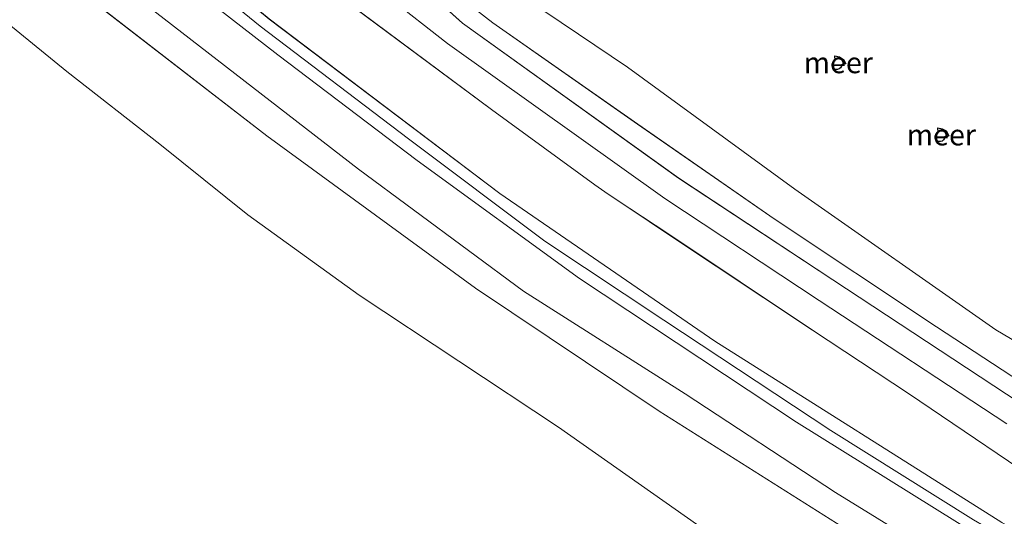
# Model space of a CAD drawing. Units: metres. Extents: x 171580 to 180010, y 510166 to 512501.
# Drawn here: x 178824 to 178942, y 511545 to 511604 of the extents above; entities that cross this region are included whole.
import ezdxf
from ezdxf.enums import TextEntityAlignment as Align

# ---------------------------------------------------------------- set-up
doc = ezdxf.new("R2010")
doc.units = ezdxf.units.M
for name, color, linetype, lineweight in [('B-ME-GW-KRUINLIJN-L-B1', 93, 'Continuous', 18), ('B-ME-GW-TEENLIJN-L-B1', 93, 'Continuous', 18), ('B-ME-IE-GRASLAND-GV-B6', 93, 'Continuous', 18), ('B-ME-OB-BEKLEDING-GV-B6', 253, 'Continuous', 18), ('B-ME-OB-WATERLIJN-L-B1', 133, 'OB-WATERLIJN', 18), ('B-ME-OG-WATER-GV-B6', 153, 'Continuous', 18), ('B-ME-VH-VERH_SOORT-GV-B6', 8, 'Continuous', 18), ('B-ME-VV-AFMEERCONSTRUCTIE-GV-B6', 10, 'Continuous', 25)]:
    doc.layers.add(name, color=color, linetype=linetype, lineweight=lineweight)
doc.styles.add('NLCS-ISO', font='NLCS-ISO.TTF')
doc.linetypes.add('OB-WATERLIJN', pattern='A,10,[32,NLCS.SHX,S=2,R=0,X=0,Y=0],-12', length=22)

# ---------------------------------------------------------------- blocks, each defined once
blk = doc.blocks.new('d20hn_FeatureWriter_4_9_FMEBLOCK1')
at = {"layer": 'B-ME-IE-GRASLAND-GV-B6'}
for points in [[(-62.28, -350.4, 1.39), (-43.66, -364.24, 1.14), (-31.34, -373.22, 1.14), (-29.75, -374.34, 1.14), (-27.17, -376.06, 1.14), (-22.67, -379.05, 1.14), (-5.39, -390.54, 0.93), (6.04, -398.08, 1.06), (24.6, -410.64, 1.21)], [(178.96, -488.65, 3.08), (152.72, -479.14, 3.21), (119.58, -465.59, 3.21), (99.77, -457.51, 3.37), (74.73, -445.27, 3.44), (46.95, -430.66, 3.59), (17.15, -413.46, 3.71), (-17.05, -391.84, 3.7), (-42.69, -374.24, 4), (-70.18, -353.46, 4.12), (-94.02, -333.7, 4.22), (-113.86, -316.44, 4.44), (-136.35, -295.8, 4.57), (-156.58, -275.24, 4.83)]]:
    blk.add_polyline3d(points, dxfattribs=at)
blk = doc.blocks.new('d20hn_FeatureWriter_4_9_FMEBLOCK2')
at = {"layer": 'B-ME-IE-GRASLAND-GV-B6'}
for points in [[(-159.08, -283.38, 2.23), (-139.36, -302.19, 2.24), (-119.14, -320.48, 2.22), (-100.8, -336.15, 2.23), (-62.9, -365.49, 2.24), (-43.24, -380.03, 2.05), (-23.97, -392.27, 2.02), (-6.04, -404.01, 2.08), (8.35, -412.87, 2.2), (29.32, -424.43, 2.23), (48.82, -434.61, 2.24), (69.12, -444.97, 2.26), (88.93, -454.07, 2.25), (108.96, -462.86, 2.21), (127.83, -470.68, 2.2), (145.54, -477.57, 2.19), (161.8, -483.34, 2.2)], [(168.95, -483.21, 3.07), (144.85, -474.53, 3.14), (120, -464.69, 3.25), (93.46, -453.1, 3.39), (68.25, -440.68, 3.55), (40.99, -426.5, 3.71), (16.73, -412.74, 3.76), (-10.69, -395.64, 3.69), (-36.55, -378.53, 3.85), (-55.9, -364.47, 4.09), (-72.51, -351.88, 4.15), (-92.26, -336.52, 4.19), (-106.45, -324.27, 4.3), (-119.83, -312.22, 4.39), (-134.34, -298.79, 4.46), (-148.93, -284.35, 4.59)], [(-159.97, -269.37, 4.83), (-139.74, -289.94, 4.57), (-117.25, -310.58, 4.44), (-97.41, -327.84, 4.22), (-73.57, -347.6, 4.12), (-46.08, -368.38, 4), (-20.43, -385.98, 3.7), (13.76, -407.6, 3.71), (43.56, -424.8, 3.59), (71.34, -439.4, 3.44), (96.38, -451.64, 3.37), (116.19, -459.73, 3.21), (149.33, -473.27, 3.21), (175.57, -482.78, 3.08)], [(21.21, -404.78, 1.21), (2.65, -392.21, 1.06), (-8.78, -384.68, 0.93), (-26.05, -373.18, 1.14), (-30.56, -370.19, 1.14), (-33.14, -368.48, 1.14), (-34.73, -367.35, 1.14), (-47.05, -358.37, 1.14), (-65.67, -344.53, 1.39)], [(-99.08, -282.42, 2.83), (-87.1, -290.84, 2.85), (-73.33, -300.48, 2.83), (-72.96, -299.94, 2.82), (-68.01, -303.43, 2.46), (-58.12, -310.4, 1.52), (-55.03, -312.51, 1.22), (-60.43, -320.2, 1.28), (-62.6, -323.44, 1.2), (-63.24, -324.81, 1.21), (-63.96, -326.77, 1.21), (-64.28, -327.75, 1.21), (-64.8, -329.72, 1.21), (-64.89, -331.62, 1.21), (-64.69, -334.4, 1.2), (-64.4, -336.1, 1.2), (-64.01, -337.53, 1.2), (-62.77, -340.72, 1.17), (-61.56, -342.69, 1.17), (-59.4, -344.93, 1.15), (-52.29, -350.53, 1.1), (-26.41, -368.99, 1.01), (-7.99, -381.15, 0.93), (14.37, -395.84, 1.07)], [(15.97, -393.38, 0.96), (-6.37, -378.69, 0.93), (-24.74, -366.57, 1.01), (-50.5, -348.1, 1.04), (-56.97, -342.24, 1.09)], [(-52.7, -343.54, 0.95), (-46.9, -348.07, 0.93), (-29.63, -360.14, 0.95), (-13.35, -371.43, 0.81), (5.99, -384.27, 0.73), (36.28, -404.11, 0.97)], [(183.42, -493.74, 2.08), (160.07, -485.96, 2.08), (137.39, -477.62, 2.06), (115.63, -469.15, 2.05), (94.71, -460.34, 2.02), (74.03, -450.71, 2.06), (59, -443.63, 2.07), (38.07, -432.73, 2.06), (19.63, -422.72, 2.04), (-2.14, -410.05, 1.98), (-27.07, -394.32, 1.83), (-48.97, -379.68, 2.02), (-73.83, -361.53, 2.07), (-95.07, -345.06, 2.11), (-114.44, -328.88, 2.14), (-133.74, -311.84, 2.12), (-147.54, -298.85, 2.13), (-159.56, -287.41, 2.18)]]:
    blk.add_polyline3d(points, dxfattribs=at)
blk = doc.blocks.new('d20hn_FeatureWriter_4_9_FMEBLOCK7')
at = {"layer": 'B-ME-GW-KRUINLIJN-L-B1'}
blk.add_polyline3d([(178.96, -488.65, 3.08), (152.72, -479.14, 3.21), (119.58, -465.59, 3.21), (99.77, -457.51, 3.37), (74.73, -445.27, 3.44), (46.95, -430.66, 3.59), (17.15, -413.46, 3.71), (-17.05, -391.84, 3.7), (-42.69, -374.24, 4), (-70.18, -353.46, 4.12), (-94.02, -333.7, 4.22), (-113.86, -316.44, 4.44), (-136.35, -295.8, 4.57), (-156.58, -275.24, 4.83)], dxfattribs=at)
blk = doc.blocks.new('d20hn_FeatureWriter_4_9_FMEBLOCK8')
at = {"layer": 'B-ME-GW-KRUINLIJN-L-B1'}
for points in [[(-301.9, -287.41, 2.18), (-289.88, -298.85, 2.13), (-276.07, -311.84, 2.12), (-256.77, -328.88, 2.14), (-237.41, -345.06, 2.11), (-216.17, -361.53, 2.07), (-191.31, -379.68, 2.02), (-169.41, -394.32, 1.83), (-144.48, -410.05, 1.98), (-122.71, -422.72, 2.04), (-104.27, -432.73, 2.06), (-83.33, -443.63, 2.07), (-68.3, -450.71, 2.06), (-47.63, -460.34, 2.02), (-26.71, -469.15, 2.05), (-4.95, -477.62, 2.06), (17.74, -485.96, 2.08), (41.08, -493.74, 2.08)], [(25.82, -466.62, 0.96), (-4.42, -454.72, 0.97), (-33.38, -442.17, 0.96), (-61.51, -428.51, 0.93), (-84.14, -416.68, 0.93), (-106.06, -404.11, 0.97), (-136.35, -384.27, 0.73), (-155.68, -371.43, 0.81), (-171.97, -360.14, 0.95), (-189.24, -348.07, 0.93), (-195.03, -343.54, 0.95), (-197.36, -340.91, 0.93), (-197.92, -339.73, 0.93), (-198.68, -337.54, 0.93), (-199.21, -335.06, 0.91), (-199.27, -333.86, 0.9), (-199.09, -332.89, 0.9), (-198.55, -331.75, 0.9), (-197.91, -330.64, 0.91), (-196.99, -328.8, 0.91), (-196.17, -327.73, 0.91), (-194.21, -325.29, 0.96), (-191.52, -321.4, 0.93)]]:
    blk.add_polyline3d(points, dxfattribs=at)
blk = doc.blocks.new('d20hn_FeatureWriter_4_9_FMEBLOCK12')
at = {"layer": 'B-ME-OG-WATER-GV-B6'}
blk.add_polyline3d([(2084.6, -15.92, -0.4), (2094.49, -26.65, -0.4), (2103.89, -36.23, -0.4), (2111.87, -43.55, -0.4), (2120.36, -51.39, -0.4), (2128.89, -59.12, -0.4), (2137.07, -65.97, -0.4), (2143.14, -71.31, -0.4), (2153.32, -80.03, -0.4), (2163.06, -87.96, -0.4), (2174.13, -96.59, -0.4), (2184.65, -105.01, -0.4), (2197.9, -114.6, -0.4), (2221.66, -130.32, -0.4), (2242.53, -144.97, -0.4), (2262.66, -157.45, -0.4), (2286.19, -170.33, -0.4), (2313.89, -185.42, -0.4), (2343.2, -199.31, -0.4), (2369.3, -210.69, -0.4), (2393.64, -220.55, -0.4), (2422.21, -230.89, -0.4)], dxfattribs=at)
blk = doc.blocks.new('d20hn_FeatureWriter_4_9_FMEBLOCK16')
at = {"layer": 'B-ME-IE-GRASLAND-GV-B6'}
for points in [[(-62.28, -350.4, 1.39), (-43.66, -364.24, 1.14), (-31.34, -373.22, 1.14), (-29.75, -374.34, 1.14), (-27.17, -376.06, 1.14), (-22.67, -379.05, 1.14), (-5.39, -390.54, 0.93), (6.04, -398.08, 1.06), (24.6, -410.64, 1.21)], [(178.96, -488.65, 3.08), (152.72, -479.14, 3.21), (119.58, -465.59, 3.21), (99.77, -457.51, 3.37), (74.73, -445.27, 3.44), (46.95, -430.66, 3.59), (17.15, -413.46, 3.71), (-17.05, -391.84, 3.7), (-42.69, -374.24, 4), (-70.18, -353.46, 4.12), (-94.02, -333.7, 4.22), (-113.86, -316.44, 4.44), (-136.35, -295.8, 4.57), (-156.58, -275.24, 4.83)]]:
    blk.add_polyline3d(points, dxfattribs=at)
blk = doc.blocks.new('d20hn_FeatureWriter_4_9_FMEBLOCK17')
at = {"layer": 'B-ME-IE-GRASLAND-GV-B6'}
for points in [[(-159.08, -283.38, 2.23), (-139.36, -302.19, 2.24), (-119.14, -320.48, 2.22), (-100.8, -336.15, 2.23), (-62.9, -365.49, 2.24), (-43.24, -380.03, 2.05), (-23.97, -392.27, 2.02), (-6.04, -404.01, 2.08), (8.35, -412.87, 2.2), (29.32, -424.43, 2.23), (48.82, -434.61, 2.24), (69.12, -444.97, 2.26), (88.93, -454.07, 2.25), (108.96, -462.86, 2.21), (127.83, -470.68, 2.2), (145.54, -477.57, 2.19), (161.8, -483.34, 2.2)], [(168.95, -483.21, 3.07), (144.85, -474.53, 3.14), (120, -464.69, 3.25), (93.46, -453.1, 3.39), (68.25, -440.68, 3.55), (40.99, -426.5, 3.71), (16.73, -412.74, 3.76), (-10.69, -395.64, 3.69), (-36.55, -378.53, 3.85), (-55.9, -364.47, 4.09), (-72.51, -351.88, 4.15), (-92.26, -336.52, 4.19), (-106.45, -324.27, 4.3), (-119.83, -312.22, 4.39), (-134.34, -298.79, 4.46), (-148.93, -284.35, 4.59)], [(-159.97, -269.37, 4.83), (-139.74, -289.94, 4.57), (-117.25, -310.58, 4.44), (-97.41, -327.84, 4.22), (-73.57, -347.6, 4.12), (-46.08, -368.38, 4), (-20.43, -385.98, 3.7), (13.76, -407.6, 3.71), (43.56, -424.8, 3.59), (71.34, -439.4, 3.44), (96.38, -451.64, 3.37), (116.19, -459.73, 3.21), (149.33, -473.27, 3.21), (175.57, -482.78, 3.08)], [(21.21, -404.78, 1.21), (2.65, -392.21, 1.06), (-8.78, -384.68, 0.93), (-26.05, -373.18, 1.14), (-30.56, -370.19, 1.14), (-33.14, -368.48, 1.14), (-34.73, -367.35, 1.14), (-47.05, -358.37, 1.14), (-65.67, -344.53, 1.39)], [(-99.08, -282.42, 2.83), (-87.1, -290.84, 2.85), (-73.33, -300.48, 2.83), (-72.96, -299.94, 2.82), (-68.01, -303.43, 2.46), (-58.12, -310.4, 1.52), (-55.03, -312.51, 1.22), (-60.43, -320.2, 1.28), (-62.6, -323.44, 1.2), (-63.24, -324.81, 1.21), (-63.96, -326.77, 1.21), (-64.28, -327.75, 1.21), (-64.8, -329.72, 1.21), (-64.89, -331.62, 1.21), (-64.69, -334.4, 1.2), (-64.4, -336.1, 1.2), (-64.01, -337.53, 1.2), (-62.77, -340.72, 1.17), (-61.56, -342.69, 1.17), (-59.4, -344.93, 1.15), (-52.29, -350.53, 1.1), (-26.41, -368.99, 1.01), (-7.99, -381.15, 0.93), (14.37, -395.84, 1.07)], [(15.97, -393.38, 0.96), (-6.37, -378.69, 0.93), (-24.74, -366.57, 1.01), (-50.5, -348.1, 1.04), (-56.97, -342.24, 1.09)], [(-52.7, -343.54, 0.95), (-46.9, -348.07, 0.93), (-29.63, -360.14, 0.95), (-13.35, -371.43, 0.81), (5.99, -384.27, 0.73), (36.28, -404.11, 0.97)], [(183.42, -493.74, 2.08), (160.07, -485.96, 2.08), (137.39, -477.62, 2.06), (115.63, -469.15, 2.05), (94.71, -460.34, 2.02), (74.03, -450.71, 2.06), (59, -443.63, 2.07), (38.07, -432.73, 2.06), (19.63, -422.72, 2.04), (-2.14, -410.05, 1.98), (-27.07, -394.32, 1.83), (-48.97, -379.68, 2.02), (-73.83, -361.53, 2.07), (-95.07, -345.06, 2.11), (-114.44, -328.88, 2.14), (-133.74, -311.84, 2.12), (-147.54, -298.85, 2.13), (-159.56, -287.41, 2.18)]]:
    blk.add_polyline3d(points, dxfattribs=at)
blk = doc.blocks.new('d20hn_FeatureWriter_4_9_FMEBLOCK22')
at = {"layer": 'B-ME-GW-KRUINLIJN-L-B1'}
blk.add_polyline3d([(178.96, -488.65, 3.08), (152.72, -479.14, 3.21), (119.58, -465.59, 3.21), (99.77, -457.51, 3.37), (74.73, -445.27, 3.44), (46.95, -430.66, 3.59), (17.15, -413.46, 3.71), (-17.05, -391.84, 3.7), (-42.69, -374.24, 4), (-70.18, -353.46, 4.12), (-94.02, -333.7, 4.22), (-113.86, -316.44, 4.44), (-136.35, -295.8, 4.57), (-156.58, -275.24, 4.83)], dxfattribs=at)
blk = doc.blocks.new('d20hn_FeatureWriter_4_9_FMEBLOCK23')
at = {"layer": 'B-ME-GW-KRUINLIJN-L-B1'}
for points in [[(-301.9, -287.41, 2.18), (-289.88, -298.85, 2.13), (-276.07, -311.84, 2.12), (-256.77, -328.88, 2.14), (-237.41, -345.06, 2.11), (-216.17, -361.53, 2.07), (-191.31, -379.68, 2.02), (-169.41, -394.32, 1.83), (-144.48, -410.05, 1.98), (-122.71, -422.72, 2.04), (-104.27, -432.73, 2.06), (-83.33, -443.63, 2.07), (-68.3, -450.71, 2.06), (-47.63, -460.34, 2.02), (-26.71, -469.15, 2.05), (-4.95, -477.62, 2.06), (17.74, -485.96, 2.08), (41.08, -493.74, 2.08)], [(25.82, -466.62, 0.96), (-4.42, -454.72, 0.97), (-33.38, -442.17, 0.96), (-61.51, -428.51, 0.93), (-84.14, -416.68, 0.93), (-106.06, -404.11, 0.97), (-136.35, -384.27, 0.73), (-155.68, -371.43, 0.81), (-171.97, -360.14, 0.95), (-189.24, -348.07, 0.93), (-195.03, -343.54, 0.95), (-197.36, -340.91, 0.93), (-197.92, -339.73, 0.93), (-198.68, -337.54, 0.93), (-199.21, -335.06, 0.91), (-199.27, -333.86, 0.9), (-199.09, -332.89, 0.9), (-198.55, -331.75, 0.9), (-197.91, -330.64, 0.91), (-196.99, -328.8, 0.91), (-196.17, -327.73, 0.91), (-194.21, -325.29, 0.96), (-191.52, -321.4, 0.93)]]:
    blk.add_polyline3d(points, dxfattribs=at)
blk = doc.blocks.new('d20hn_FeatureWriter_4_9_FMEBLOCK30')
at = {"layer": 'B-ME-OG-WATER-GV-B6'}
blk.add_polyline3d([(2084.6, -15.92, -0.4), (2094.49, -26.65, -0.4), (2103.89, -36.23, -0.4), (2111.87, -43.55, -0.4), (2120.36, -51.39, -0.4), (2128.89, -59.12, -0.4), (2137.07, -65.97, -0.4), (2143.14, -71.31, -0.4), (2153.32, -80.03, -0.4), (2163.06, -87.96, -0.4), (2174.13, -96.59, -0.4), (2184.65, -105.01, -0.4), (2197.9, -114.6, -0.4), (2221.66, -130.32, -0.4), (2242.53, -144.97, -0.4), (2262.66, -157.45, -0.4), (2286.19, -170.33, -0.4), (2313.89, -185.42, -0.4), (2343.2, -199.31, -0.4), (2369.3, -210.69, -0.4), (2393.64, -220.55, -0.4), (2422.21, -230.89, -0.4)], dxfattribs=at)

msp = doc.modelspace()

# ---------------------------------------------------------------- linework, layer by layer
at = {"layer": 'B-ME-GW-KRUINLIJN-L-B1'}
for points in [[(179106.0945, 511466.4819, 3.1189), (179083.9074, 511474.3967, 3.2735), (179059.7085, 511483.7992, 3.4125), (179035.4972, 511494.0331, 3.3559), (179010.7057, 511505.2679, 3.4795), (178994.0335, 511513.4213, 3.6474), (178976.3673, 511522.7498, 3.7164), (178956.4203, 511533.8283, 3.7395), (178937.9558, 511544.5368, 3.8431), (178920.9542, 511555.1865, 3.751), (178901.0263, 511568.3508, 3.8316), (178886.8701, 511577.7601, 3.9755), (178870.6048, 511589.9442, 4.2173), (178852.9333, 511603.3844, 4.2288), (178832.9709, 511619.6257, 4.2691), (178818.2671, 511632.3377, 4.4361), (178802.0787, 511647.0826, 4.5685), (178787.1029, 511660.8521, 4.603), (178771.4139, 511676.4917, 4.816)], [(179106.0945, 511466.4819, 3.1189), (179083.9074, 511474.3967, 3.2735), (179059.7085, 511483.7992, 3.4125), (179035.4972, 511494.0331, 3.3559), (179010.7057, 511505.2679, 3.4795), (178994.0335, 511513.4213, 3.6474), (178976.3673, 511522.7498, 3.7164), (178956.4203, 511533.8283, 3.7395), (178937.9558, 511544.5368, 3.8431), (178920.9542, 511555.1865, 3.751), (178901.0263, 511568.3508, 3.8316), (178886.8701, 511577.7601, 3.9755), (178870.6048, 511589.9442, 4.2173), (178852.9333, 511603.3844, 4.2288), (178832.9709, 511619.6257, 4.2691), (178818.2671, 511632.3377, 4.4361), (178802.0787, 511647.0826, 4.5685), (178787.1029, 511660.8521, 4.603), (178771.4139, 511676.4917, 4.816)], [(179096.4968, 511468.6209, 3.0653), (179072.3946, 511477.3006, 3.142), (179047.5506, 511487.1413, 3.2465), (179021.0074, 511498.731, 3.3859), (178995.7935, 511511.1507, 3.5531), (178968.5356, 511525.3268, 3.7064), (178944.2825, 511539.0851, 3.7622), (178916.8621, 511556.1877, 3.6855), (178891.0011, 511573.2975, 3.8528), (178871.6439, 511587.3611, 4.0897), (178855.034, 511599.9462, 4.1516), (178835.2891, 511615.3078, 4.1928), (178821.0928, 511627.5619, 4.3009), (178807.7223, 511639.6084, 4.3885), (178793.2106, 511653.0405, 4.4606), (178778.6129, 511667.4823, 4.5945)], [(179096.4968, 511468.6209, 3.0653), (179072.3946, 511477.3006, 3.142), (179047.5506, 511487.1413, 3.2465), (179021.0074, 511498.731, 3.3859), (178995.7935, 511511.1507, 3.5531), (178968.5356, 511525.3268, 3.7064), (178944.2825, 511539.0851, 3.7622), (178916.8621, 511556.1877, 3.6855), (178891.0011, 511573.2975, 3.8528), (178871.6439, 511587.3611, 4.0897), (178855.034, 511599.9462, 4.1516), (178835.2891, 511615.3078, 4.1928), (178821.0928, 511627.5619, 4.3009), (178807.7223, 511639.6084, 4.3885), (178793.2106, 511653.0405, 4.4606), (178778.6129, 511667.4823, 4.5945)]]:
    msp.add_polyline3d(points, dxfattribs=at)
at = {"layer": 'B-ME-GW-TEENLIJN-L-B1'}
for points in [[(178768.4678, 511668.4489, 2.2293), (178788.1846, 511649.639, 2.239), (178808.4048, 511631.3436, 2.2244), (178826.7428, 511615.676, 2.2341), (178864.6471, 511586.337, 2.2414), (178884.3111, 511571.7989, 2.0523), (178903.5751, 511559.5566, 2.0184), (178921.5031, 511547.8161, 2.0814), (178935.9004, 511538.9534, 2.2026), (178956.8725, 511527.3944, 2.2268), (178976.3721, 511517.221, 2.2414), (178996.6636, 511506.8534, 2.2608), (179016.4799, 511497.7603, 2.2511), (179036.5069, 511488.9679, 2.2074), (179055.3803, 511481.1498, 2.2026), (179073.0865, 511474.2569, 2.188), (179089.3448, 511468.4864, 2.2026)], [(178768.4678, 511668.4489, 2.2293), (178788.1846, 511649.639, 2.239), (178808.4048, 511631.3436, 2.2244), (178826.7428, 511615.676, 2.2341), (178864.6471, 511586.337, 2.2414), (178884.3111, 511571.7989, 2.0523), (178903.5751, 511559.5566, 2.0184), (178921.5031, 511547.8161, 2.0814), (178935.9004, 511538.9534, 2.2026), (178956.8725, 511527.3944, 2.2268), (178976.3721, 511517.221, 2.2414), (178996.6636, 511506.8534, 2.2608), (179016.4799, 511497.7603, 2.2511), (179036.5069, 511488.9679, 2.2074), (179055.3803, 511481.1498, 2.2026), (179073.0865, 511474.2569, 2.188), (179089.3448, 511468.4864, 2.2026)], [(178869.5659, 511639.9396, 1.3931), (178868.6554, 511639.8359, 1.3861), (178865.2048, 511640.5281, 1.3031), (178859.4337, 511643.3153, 1.4712), (178858.5791, 511643.2538, 1.4712), (178858.1922, 511643.1598, 1.4712), (178842.7566, 511623.7576, 1.5385), (178842.1959, 511623.0395, 1.5385), (178842.1169, 511622.7559, 1.5385), (178842.2314, 511622.3327, 1.5385), (178842.7858, 511621.6893, 1.5385), (178849.0334, 511616.9433, 1.5312), (178861.8812, 511607.2929, 1.3874), (178880.4945, 511593.4542, 1.141), (178892.8173, 511584.4765, 1.141), (178894.4099, 511583.3512, 1.141), (178896.9859, 511581.6355, 1.141), (178901.4931, 511578.6459, 1.141), (178918.7677, 511567.152, 0.9304), (178930.196, 511559.6144, 1.0591), (178948.7579, 511547.0499, 1.2112)]]:
    msp.add_polyline3d(points, dxfattribs=at)
at = {"layer": 'B-ME-IE-GRASLAND-GV-B6'}
for points in [[(179089.3448, 511468.4864, 2.2026), (179073.0865, 511474.2569, 2.188), (179055.3803, 511481.1498, 2.2026), (179036.5069, 511488.9679, 2.2074), (179016.4799, 511497.7603, 2.2511), (178996.6636, 511506.8534, 2.2608), (178976.3721, 511517.221, 2.2414), (178956.8725, 511527.3944, 2.2268), (178935.9004, 511538.9534, 2.2026), (178921.5031, 511547.8161, 2.0814), (178903.5751, 511559.5566, 2.0184), (178884.3111, 511571.7989, 2.0523), (178864.6471, 511586.337, 2.2414), (178826.7428, 511615.676, 2.2341), (178808.4048, 511631.3436, 2.2244), (178788.1846, 511649.639, 2.239), (178768.4678, 511668.4489, 2.2293)], [(179089.3448, 511468.4864, 2.2026), (179073.0865, 511474.2569, 2.188), (179055.3803, 511481.1498, 2.2026), (179036.5069, 511488.9679, 2.2074), (179016.4799, 511497.7603, 2.2511), (178996.6636, 511506.8534, 2.2608), (178976.3721, 511517.221, 2.2414), (178956.8725, 511527.3944, 2.2268), (178935.9004, 511538.9534, 2.2026), (178921.5031, 511547.8161, 2.0814), (178903.5751, 511559.5566, 2.0184), (178884.3111, 511571.7989, 2.0523), (178864.6471, 511586.337, 2.2414), (178826.7428, 511615.676, 2.2341), (178808.4048, 511631.3436, 2.2244), (178788.1846, 511649.639, 2.239), (178768.4678, 511668.4489, 2.2293)], [(178778.6129, 511667.4823, 4.5945), (178793.2106, 511653.0405, 4.4606), (178807.7223, 511639.6084, 4.3885), (178821.0928, 511627.5619, 4.3009), (178835.2891, 511615.3078, 4.1928), (178855.034, 511599.9462, 4.1516), (178871.6439, 511587.3611, 4.0897), (178891.0011, 511573.2975, 3.8528), (178916.8621, 511556.1877, 3.6855), (178944.2825, 511539.0851, 3.7622), (178968.5356, 511525.3268, 3.7064), (178995.7935, 511511.1507, 3.5531), (179021.0074, 511498.731, 3.3859), (179047.5506, 511487.1413, 3.2465), (179072.3946, 511477.3006, 3.142), (179096.4968, 511468.6209, 3.0653)], [(178778.6129, 511667.4823, 4.5945), (178793.2106, 511653.0405, 4.4606), (178807.7223, 511639.6084, 4.3885), (178821.0928, 511627.5619, 4.3009), (178835.2891, 511615.3078, 4.1928), (178855.034, 511599.9462, 4.1516), (178871.6439, 511587.3611, 4.0897), (178891.0011, 511573.2975, 3.8528), (178916.8621, 511556.1877, 3.6855), (178944.2825, 511539.0851, 3.7622), (178968.5356, 511525.3268, 3.7064), (178995.7935, 511511.1507, 3.5531), (179021.0074, 511498.731, 3.3859), (179047.5506, 511487.1413, 3.2465), (179072.3946, 511477.3006, 3.142), (179096.4968, 511468.6209, 3.0653)]]:
    msp.add_polyline3d(points, dxfattribs=at)
at = {"layer": 'B-ME-OB-BEKLEDING-GV-B6'}
for points in [[(179089.0259, 511455.0236, -0.3997), (179060.4558, 511465.3576, -0.3997), (179036.1142, 511475.2185, -0.3997), (179010.0136, 511486.5996, -0.3997), (178980.7063, 511500.4959, -0.3997), (178953.0041, 511515.5817, -0.3997), (178929.4759, 511528.4668, -0.3997), (178909.349, 511540.9397, -0.3997), (178888.4734, 511555.5911, -0.3997), (178864.711, 511571.3158, -0.3997), (178851.4635, 511580.9045, -0.3997), (178840.9475, 511589.3203, -0.3997), (178829.8791, 511597.9524, -0.3997), (178820.1302, 511605.8783, -0.3997), (178809.9536, 511614.6029, -0.3997), (178803.8886, 511619.9415, -0.3997), (178795.7031, 511626.7947, -0.3997), (178787.1711, 511634.5244, -0.3997), (178778.6889, 511642.3653, -0.3997), (178770.7019, 511649.6817, -0.3997), (178761.3087, 511659.2661, -0.3997), (178751.4122, 511669.993, -0.3997)], [(179089.0259, 511455.0236, -0.3997), (179060.4558, 511465.3576, -0.3997), (179036.1142, 511475.2185, -0.3997), (179010.0136, 511486.5996, -0.3997), (178980.7063, 511500.4959, -0.3997), (178953.0041, 511515.5817, -0.3997), (178929.4759, 511528.4668, -0.3997), (178909.349, 511540.9397, -0.3997), (178888.4734, 511555.5911, -0.3997), (178864.711, 511571.3158, -0.3997), (178851.4635, 511580.9045, -0.3997), (178840.9475, 511589.3203, -0.3997), (178829.8791, 511597.9524, -0.3997), (178820.1302, 511605.8783, -0.3997), (178809.9536, 511614.6029, -0.3997), (178803.8886, 511619.9415, -0.3997), (178795.7031, 511626.7947, -0.3997), (178787.1711, 511634.5244, -0.3997), (178778.6889, 511642.3653, -0.3997), (178770.7019, 511649.6817, -0.3997), (178761.3087, 511659.2661, -0.3997), (178751.4122, 511669.993, -0.3997)], [(178767.9874, 511664.4186, 2.1828), (178780.0039, 511652.9777, 2.1319), (178793.8122, 511639.9865, 2.1234), (178813.1122, 511622.9432, 2.1404), (178832.4742, 511606.7655, 2.1064), (178853.7157, 511590.3001, 2.0725), (178878.5797, 511572.1502, 2.0216), (178900.479, 511557.5094, 1.8349), (178925.4028, 511541.7733, 1.9792), (178947.1763, 511529.1075, 2.0385), (178965.6135, 511519.0964, 2.064), (178986.5506, 511508.1948, 2.0725), (179001.581, 511501.1173, 2.0555), (179022.2568, 511491.4867, 2.0216), (179043.1739, 511482.6725, 2.047), (179064.934, 511474.211, 2.064), (179087.6212, 511465.8632, 2.081), (179110.9632, 511458.0863, 2.081)], [(178767.9874, 511664.4186, 2.1828), (178780.0039, 511652.9777, 2.1319), (178793.8122, 511639.9865, 2.1234), (178813.1122, 511622.9432, 2.1404), (178832.4742, 511606.7655, 2.1064), (178853.7157, 511590.3001, 2.0725), (178878.5797, 511572.1502, 2.0216), (178900.479, 511557.5094, 1.8349), (178925.4028, 511541.7733, 1.9792), (178947.1763, 511529.1075, 2.0385), (178965.6135, 511519.0964, 2.064), (178986.5506, 511508.1948, 2.0725), (179001.581, 511501.1173, 2.0555), (179022.2568, 511491.4867, 2.0216), (179043.1739, 511482.6725, 2.047), (179064.934, 511474.211, 2.064), (179087.6212, 511465.8632, 2.081), (179110.9632, 511458.0863, 2.081)], [(178963.8268, 511547.7222, 0.9722), (178933.5396, 511567.5566, 0.7255), (178914.2023, 511580.4011, 0.8122), (178897.9144, 511591.6912, 0.9522), (178880.6454, 511603.7525, 0.9322), (178874.8523, 511608.2847, 0.9522)], [(178963.8268, 511547.7222, 0.9722), (178933.5396, 511567.5566, 0.7255), (178914.2023, 511580.4011, 0.8122), (178897.9144, 511591.6912, 0.9522), (178880.6454, 511603.7525, 0.9322), (178874.8523, 511608.2847, 0.9522)], [(178882.9379, 511607.7852, -0.3997), (178896.7035, 511598.4938, -0.3997), (178916.6512, 511583.9589, -0.3997), (178940.5995, 511567.1694, -0.3997), (178960.2996, 511555.5305, -0.3997)], [(178882.9379, 511607.7852, -0.3997), (178896.7035, 511598.4938, -0.3997), (178916.6512, 511583.9589, -0.3997), (178940.5995, 511567.1694, -0.3997), (178960.2996, 511555.5305, -0.3997)]]:
    msp.add_polyline3d(points, dxfattribs=at)
at = {"layer": 'B-ME-OB-WATERLIJN-L-B1'}
for points in [[(179089.0259, 511455.0236, -0.3997), (179060.4558, 511465.3576, -0.3997), (179036.1142, 511475.2185, -0.3997), (179010.0136, 511486.5996, -0.3997), (178980.7063, 511500.4959, -0.3997), (178953.0041, 511515.5817, -0.3997), (178929.4759, 511528.4668, -0.3997), (178909.349, 511540.9397, -0.3997), (178888.4734, 511555.5911, -0.3997), (178864.711, 511571.3158, -0.3997), (178851.4635, 511580.9045, -0.3997), (178840.9475, 511589.3203, -0.3997), (178829.8791, 511597.9524, -0.3997), (178820.1302, 511605.8783, -0.3997), (178809.9536, 511614.6029, -0.3997), (178803.8886, 511619.9415, -0.3997), (178795.7031, 511626.7947, -0.3997), (178787.1711, 511634.5244, -0.3997), (178778.6889, 511642.3653, -0.3997), (178770.7019, 511649.6817, -0.3997), (178761.3087, 511659.2661, -0.3997), (178751.4122, 511669.993, -0.3997)], [(179089.0259, 511455.0236, -0.3997), (179060.4558, 511465.3576, -0.3997), (179036.1142, 511475.2185, -0.3997), (179010.0136, 511486.5996, -0.3997), (178980.7063, 511500.4959, -0.3997), (178953.0041, 511515.5817, -0.3997), (178929.4759, 511528.4668, -0.3997), (178909.349, 511540.9397, -0.3997), (178888.4734, 511555.5911, -0.3997), (178864.711, 511571.3158, -0.3997), (178851.4635, 511580.9045, -0.3997), (178840.9475, 511589.3203, -0.3997), (178829.8791, 511597.9524, -0.3997), (178820.1302, 511605.8783, -0.3997), (178809.9536, 511614.6029, -0.3997), (178803.8886, 511619.9415, -0.3997), (178795.7031, 511626.7947, -0.3997), (178787.1711, 511634.5244, -0.3997), (178778.6889, 511642.3653, -0.3997), (178770.7019, 511649.6817, -0.3997), (178761.3087, 511659.2661, -0.3997), (178751.4122, 511669.993, -0.3997)], [(178882.9379, 511607.7852, -0.3997), (178896.7035, 511598.4938, -0.3997), (178916.6512, 511583.9589, -0.3997), (178940.5995, 511567.1694, -0.3997), (178960.2996, 511555.5305, -0.3997)], [(178882.9379, 511607.7852, -0.3997), (178896.7035, 511598.4938, -0.3997), (178916.6512, 511583.9589, -0.3997), (178940.5995, 511567.1694, -0.3997), (178960.2996, 511555.5305, -0.3997)], [(178921.4437, 511599.2845, -0.3997), (178921.3994, 511599.8457, -0.3997), (178921.9855, 511599.717, -0.3997), (178922.4577, 511599.407, -0.3997), (178922.7118, 511598.8928, -0.3997), (178922.2179, 511598.7819, -0.3997), (178922.2019, 511598.6101, -0.3997), (178922.1061, 511598.4218, -0.3997), (178921.9476, 511598.282, -0.3997), (178921.7487, 511598.2106, -0.3997), (178921.5375, 511598.2174, -0.3997), (178921.3438, 511598.3016, -0.3997), (178921.1947, 511598.4513, -0.3997), (178921.1112, 511598.6455, -0.3997), (178921.1052, 511598.8567, -0.3997), (178921.1775, 511599.0552, -0.3997), (178921.2612, 511599.1632, -0.3997), (178921.4437, 511599.2845, -0.3997)], [(178933.7283, 511590.6865, -0.3997), (178933.6851, 511591.2394, -0.3997), (178934.1994, 511591.1422, -0.3997), (178934.6865, 511590.8857, -0.3997), (178934.9966, 511590.3041, -0.3997), (178934.7558, 511590.2041, -0.3997), (178934.5021, 511590.1914, -0.3997), (178934.4854, 511590.0119, -0.3997), (178934.3895, 511589.8236, -0.3997), (178934.231, 511589.6838, -0.3997), (178934.0322, 511589.6124, -0.3997), (178933.821, 511589.6192, -0.3997), (178933.6272, 511589.7034, -0.3997), (178933.4781, 511589.8531, -0.3997), (178933.3947, 511590.0473, -0.3997), (178933.3887, 511590.2585, -0.3997), (178933.461, 511590.457, -0.3997), (178933.5447, 511590.5649, -0.3997), (178933.719, 511590.6844, -0.3997), (178933.7283, 511590.6865, -0.3997)]]:
    msp.add_polyline3d(points, dxfattribs=at)
at = {"layer": 'B-ME-OG-WATER-GV-B6'}
for points in [[(178960.2996, 511555.5305, -0.3997), (178940.5995, 511567.1694, -0.3997), (178916.6512, 511583.9589, -0.3997), (178896.7035, 511598.4938, -0.3997), (178882.9379, 511607.7852, -0.3997), (178878.7504, 511611.1412, -0.3997), (178876.3899, 511613.3319, -0.3997), (178875.2518, 511614.7509, -0.3997), (178874.9316, 511615.8894, -0.3997), (178874.8927, 511617.2467, -0.3997), (178874.9087, 511617.8028, -0.3997), (178875.211, 511619.0603, -0.3997), (178875.6634, 511620.5298, -0.3997), (178876.1655, 511621.3004, -0.3997), (178877.3074, 511623.3014, -0.3997), (178879.1431, 511625.7465, -0.3997), (178881.047, 511628.535, -0.3997), (178885.7538, 511625.2079, -0.3997), (178891.2008, 511621.3668, -0.3997), (178891.6168, 511621.4335, -0.3997), (178897.7821, 511630.3056, -0.3997), (178897.7546, 511630.5925, -0.3997), (178892.2812, 511634.4388, -0.3997), (178887.6169, 511637.7466, -0.3997)], [(178921.4437, 511599.2845, -0.3997), (178921.2612, 511599.1632, -0.3997), (178921.1775, 511599.0552, -0.3997), (178921.1052, 511598.8567, -0.3997), (178921.1112, 511598.6455, -0.3997), (178921.1947, 511598.4513, -0.3997), (178921.3438, 511598.3016, -0.3997), (178921.5375, 511598.2174, -0.3997), (178921.7487, 511598.2106, -0.3997), (178921.9476, 511598.282, -0.3997), (178922.1061, 511598.4218, -0.3997), (178922.2019, 511598.6101, -0.3997), (178922.2179, 511598.7819, -0.3997), (178922.7118, 511598.8928, -0.3997), (178922.4577, 511599.407, -0.3997), (178921.9855, 511599.717, -0.3997), (178921.3994, 511599.8457, -0.3997), (178921.4437, 511599.2845, -0.3997)], [(178933.7283, 511590.6865, -0.3997), (178933.719, 511590.6844, -0.3997), (178933.5447, 511590.5649, -0.3997), (178933.461, 511590.457, -0.3997), (178933.3887, 511590.2585, -0.3997), (178933.3947, 511590.0473, -0.3997), (178933.4781, 511589.8531, -0.3997), (178933.6272, 511589.7034, -0.3997), (178933.821, 511589.6192, -0.3997), (178934.0322, 511589.6124, -0.3997), (178934.231, 511589.6838, -0.3997), (178934.3895, 511589.8236, -0.3997), (178934.4854, 511590.0119, -0.3997), (178934.5021, 511590.1914, -0.3997), (178934.7558, 511590.2041, -0.3997), (178934.9966, 511590.3041, -0.3997), (178934.6865, 511590.8857, -0.3997), (178934.1994, 511591.1422, -0.3997), (178933.6851, 511591.2394, -0.3997), (178933.7283, 511590.6865, -0.3997)]]:
    msp.add_polyline3d(points, dxfattribs=at)
at = {"layer": 'B-ME-VH-VERH_SOORT-GV-B6'}
for points in [[(178941.9133, 511555.9858, 1.0681), (178919.5562, 511570.6795, 0.9342), (178901.1396, 511582.8324, 1.0051), (178875.2609, 511601.2945, 1.1041), (178868.1439, 511606.9008, 1.1529), (178865.984, 511609.1399, 1.1684), (178864.78, 511611.11, 1.1735), (178863.5407, 511614.2948, 1.2044), (178863.1521, 511615.7232, 1.2044), (178862.8608, 511617.4306, 1.2044), (178862.6617, 511620.205, 1.2147), (178862.7464, 511622.1026, 1.2147), (178863.2644, 511624.0734, 1.2147), (178863.5834, 511625.0575, 1.2147), (178864.3078, 511627.0129, 1.2147), (178864.9498, 511628.3902, 1.2044), (178867.1164, 511631.632, 1.2817), (178872.5182, 511639.3203, 1.215), (178874.7696, 511642.5043, 1.215), (178881.2693, 511651.8155, 1.2105), (178887.9392, 511661.2592, 1.2423), (178889.7503, 511663.7801, 1.2423)], [(178870.5805, 511609.5845, 1.0851), (178877.0439, 511603.7287, 1.0363), (178902.8031, 511585.2562, 1.0051), (178921.1728, 511573.1343, 0.9342), (178943.5156, 511558.4499, 0.9628)]]:
    msp.add_polyline3d(points, dxfattribs=at)
at = {"layer": 'B-ME-VV-AFMEERCONSTRUCTIE-GV-B6'}
for points in [[(178921.4437, 511599.2845, -0.3997), (178921.3994, 511599.8457, -0.3997), (178921.9855, 511599.717, -0.3997), (178922.4577, 511599.407, -0.3997), (178922.7118, 511598.8928, -0.3997), (178922.2179, 511598.7819, -0.3997), (178922.2019, 511598.6101, -0.3997), (178922.1061, 511598.4218, -0.3997), (178921.9476, 511598.282, -0.3997), (178921.7487, 511598.2106, -0.3997), (178921.5375, 511598.2174, -0.3997), (178921.3438, 511598.3016, -0.3997), (178921.1947, 511598.4513, -0.3997), (178921.1112, 511598.6455, -0.3997), (178921.1052, 511598.8567, -0.3997), (178921.1775, 511599.0552, -0.3997), (178921.2612, 511599.1632, -0.3997), (178921.4437, 511599.2845, -0.3997)], [(178933.7283, 511590.6865, -0.3997), (178933.6851, 511591.2394, -0.3997), (178934.1994, 511591.1422, -0.3997), (178934.6865, 511590.8857, -0.3997), (178934.9966, 511590.3041, -0.3997), (178934.7558, 511590.2041, -0.3997), (178934.5021, 511590.1914, -0.3997), (178934.4854, 511590.0119, -0.3997), (178934.3895, 511589.8236, -0.3997), (178934.231, 511589.6838, -0.3997), (178934.0322, 511589.6124, -0.3997), (178933.821, 511589.6192, -0.3997), (178933.6272, 511589.7034, -0.3997), (178933.4781, 511589.8531, -0.3997), (178933.3947, 511590.0473, -0.3997), (178933.3887, 511590.2585, -0.3997), (178933.461, 511590.457, -0.3997), (178933.5447, 511590.5649, -0.3997), (178933.719, 511590.6844, -0.3997), (178933.7283, 511590.6865, -0.3997)]]:
    msp.add_polyline3d(points, dxfattribs=at)

# ---------------------------------------------------------------- block references
at = {"layer": 'B-ME-GW-KRUINLIJN-L-B1'}
for name, p in [('d20hn_FeatureWriter_4_9_FMEBLOCK8', (179069.8853, 511951.8273)), ('d20hn_FeatureWriter_4_9_FMEBLOCK23', (179069.8853, 511951.8273)), ('d20hn_FeatureWriter_4_9_FMEBLOCK7', (178924.1583, 511957.6927)), ('d20hn_FeatureWriter_4_9_FMEBLOCK22', (178924.1583, 511957.6927))]:
    msp.add_blockref(name, p, dxfattribs=at)
at = {"layer": 'B-ME-IE-GRASLAND-GV-B6'}
for name, p in [('d20hn_FeatureWriter_4_9_FMEBLOCK2', (178927.5475, 511951.8273)), ('d20hn_FeatureWriter_4_9_FMEBLOCK17', (178927.5475, 511951.8273)), ('d20hn_FeatureWriter_4_9_FMEBLOCK1', (178924.1583, 511957.6927)), ('d20hn_FeatureWriter_4_9_FMEBLOCK16', (178924.1583, 511957.6927))]:
    msp.add_blockref(name, p, dxfattribs=at)
at = {"layer": 'B-ME-OG-WATER-GV-B6'}
for name in ['d20hn_FeatureWriter_4_9_FMEBLOCK12', 'd20hn_FeatureWriter_4_9_FMEBLOCK30']:
    msp.add_blockref(name, (176666.8151, 511685.912), dxfattribs=at)

# ---------------------------------------------------------------- texts
at = {"layer": 'B-ME-OG-WATER-GV-B6', "ltscale": 0.2, "style": 'NLCS-ISO'}
for p in [(178921.8248, 511599.0209), (178934.1112, 511590.4206)]:
    msp.add_text('meer', height=2.5, dxfattribs=at).set_placement(p, align=Align.MIDDLE_CENTER)

doc.saveas('drawing.dxf')
